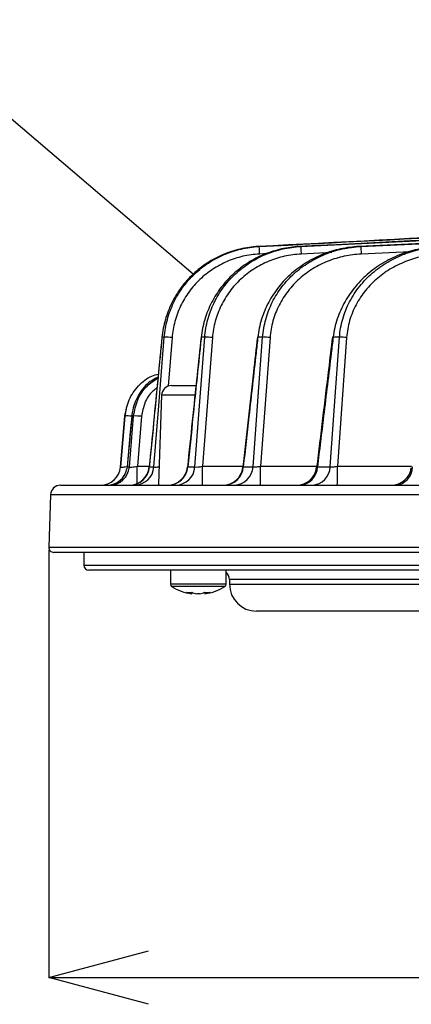
# Model space of a CAD drawing. Extents: x 25 to 439, y 25 to 312.
# Drawn here: x 51 to 59, y 229 to 249 of the extents above; entities that cross this region are included whole.
import ezdxf

# ---------------------------------------------------------------- set-up
doc = ezdxf.new("R2010")
doc.units = 0
doc.header["$LTSCALE"] = 5
doc.header["$PDSIZE"] = -1
doc.linetypes.add('SLD-実線', pattern=[0])
doc.layers.get('0').update_dxf_attribs({"linetype": 'CONTINUOUS'})
doc.layers.get('DEFPOINTS').update_dxf_attribs({"linetype": 'CONTINUOUS'})
doc.layers.add('入力TEXT', color=7, linetype='SLD-実線')
doc.layers.add('寸法', color=7, linetype='SLD-実線')
doc.styles.add('SLDTEXTSTYLE1', font='MS UI Gothic.ttf')
doc.dimstyles.new('承認図5', dxfattribs={"dimtxt": 2.5, "dimasz": 2, "dimexe": 0, "dimexo": 0.0625, "dimgap": 0.5, "dimtad": 1, "dimdec": 0, "dimlfac": 5, "dimrnd": 1e-09, "dimzin": 12, "dimtxsty": 'SLDTEXTSTYLE1', "dimblk1": 'OPEN30', "dimblk2": 'OPEN30', "dimsah": 1, "dimcen": 0.1, "dimclrd": 256, "dimclre": 256, "dimclrt": 256, "dimazin": 3, "dimtfac": 1, "dimtdec": 0, "dimtmove": 0, "dimatfit": 3, "dimtolj": 1, "dimtzin": 12})

# ---------------------------------------------------------------- blocks, each defined once
blk = doc.blocks.new('_OPEN30')
at = {"color": 0, "linetype": 'BYBLOCK'}
for p, q in [((-1, 0.267949), (0, 0)), ((0, 0), (-1, -0.267949)), ((0, 0), (-1, 0))]:
    blk.add_line(p, q, dxfattribs=at)
blk = doc.blocks.new('*D82')
at = {"layer": 'DEFPOINTS', "color": 0}
for p in [(51.536, 238.546), (138.547, 238.546), (138.547, 229.902)]:
    blk.add_point(p, dxfattribs=at)
at = {"layer": '寸法'}
for p, q in [((51.536, 238.483), (51.536, 229.902)), ((138.547, 238.483), (138.547, 229.902)), ((53.536, 229.902), (136.547, 229.902))]:
    blk.add_line(p, q, dxfattribs=at)
at = {"layer": '寸法', "xscale": 2, "yscale": 2, "zscale": 2, "rotation": 180}
blk.add_blockref('_OPEN30', (51.536, 229.902), dxfattribs=at)
at = {"layer": '寸法', "xscale": 2, "yscale": 2, "zscale": 2}
blk.add_blockref('_OPEN30', (138.547, 229.902), dxfattribs=at)
at = {"layer": '寸法', "insert": (95.042, 232.902), "char_height": 2.5, "attachment_point": 2, "style": 'SLDTEXTSTYLE1'}
blk.add_mtext('\\A1;%%c435', dxfattribs=at)

msp = doc.modelspace()

# ---------------------------------------------------------------- linework, layer by layer
for p, q in [((57.794, 244.584), (64.086, 244.886)), ((55.752, 244.584), (55.735, 244.584)), ((55.922, 244.441), (55.76, 244.433)), ((56.591, 244.584), (56.564, 244.584)), ((57.212, 244.464), (56.598, 244.433)), ((57.794, 244.584), (57.757, 244.584)), ((58.785, 244.48), (57.802, 244.433)), ((53.805, 242.763), (53.807, 242.761)), ((53.854, 242.761), (53.807, 242.761)), ((54.01, 242.756), (53.932, 241.779)), ((54.666, 242.761), (54.595, 242.761)), ((54.819, 242.756), (54.622, 240.171)), ((55.826, 242.761), (55.729, 242.761)), ((55.975, 242.756), (55.784, 240.171)), ((57.367, 242.761), (57.241, 242.761)), ((57.511, 242.756), (57.325, 240.171)), ((53.998, 241.792), (54.488, 241.792)), ((53.798, 241.599), (53.736, 239.819)), ((54.469, 241.599), (53.798, 241.599)), ((53.063, 241.18), (52.974, 240.158)), ((52.974, 240.158), (53.064, 241.18)), ((53.064, 241.18), (53.063, 241.18)), ((53.153, 240.158), (53.238, 241.18)), ((53.2, 241.18), (53.201, 241.18)), ((53.238, 241.18), (53.201, 241.18)), ((53.396, 241.174), (53.313, 240.171)), ((52.974, 240.158), (52.974, 240.158)), ((53.107, 240.158), (53.101, 240.119)), ((53.107, 240.158), (53.153, 240.158)), ((53.108, 240.156), (53.107, 240.158)), ((53.313, 240.171), (53.553, 240.171)), ((53.553, 240.158), (53.647, 240.158)), ((54.324, 240.158), (54.467, 240.158)), ((54.622, 240.171), (55.43, 240.171)), ((55.438, 240.158), (55.634, 240.158)), ((55.784, 240.171), (56.912, 240.171)), ((56.925, 240.158), (57.18, 240.158)), ((57.325, 240.171), (58.811, 240.171)), ((51.773, 239.792), (62.286, 239.792)), ((53.736, 239.819), (53.735, 239.792)), ((51.573, 239.599), (51.536, 238.546)), ((62.135, 239.599), (51.573, 239.599)), ((51.536, 238.546), (125.804, 238.546)), ((138.447, 238.442), (51.636, 238.442)), ((52.242, 238.442), (52.242, 238.182)), ((52.242, 238.182), (60.442, 238.182)), ((60.523, 238.082), (52.342, 238.082)), ((53.975, 238.082), (53.975, 237.803)), ((55.095, 237.803), (55.095, 238.082)), ((55.162, 237.894), (55.162, 237.802)), ((60.142, 237.894), (55.162, 237.894)), ((54.931, 237.803), (53.975, 237.803)), ((54.913, 237.757), (54, 237.757)), ((55.07, 237.757), (54.913, 237.757)), ((55.095, 237.803), (54.931, 237.803)), ((55.162, 237.802), (60.142, 237.802)), ((54.403, 237.612), (54.4, 237.612)), ((54.403, 237.612), (54.405, 237.639)), ((54.563, 237.612), (54.508, 237.612)), ((54.666, 237.639), (54.667, 237.612)), ((54.67, 237.612), (54.667, 237.612)), ((133.626, 237.262), (55.702, 237.262))]:
    msp.add_line(p, q)
at = {"flags": 128}
for points in [[(55.752, 244.584), (55.752, 244.581), (55.753, 244.573), (55.754, 244.559), (55.755, 244.54), (55.756, 244.517), (55.757, 244.491), (55.759, 244.463), (55.76, 244.433)], [(56.591, 244.584), (56.591, 244.581), (56.591, 244.572), (56.592, 244.558), (56.593, 244.54), (56.594, 244.517), (56.595, 244.491), (56.597, 244.463), (56.598, 244.433)], [(57.794, 244.584), (57.794, 244.581), (57.795, 244.572), (57.795, 244.558), (57.796, 244.539), (57.797, 244.517), (57.799, 244.491), (57.8, 244.463), (57.802, 244.433)], [(53.647, 240.158), (53.744, 241.385), (53.854, 242.761)], [(54.467, 240.158), (54.561, 241.386), (54.666, 242.761)], [(54.59, 242.764), (54.59, 242.764), (54.595, 242.761)], [(55.634, 240.158), (55.725, 241.386), (55.826, 242.761)], [(55.72, 242.765), (55.721, 242.764), (55.729, 242.761)], [(57.18, 240.158), (57.269, 241.386), (57.367, 242.761)], [(57.226, 242.767), (57.229, 242.765), (57.241, 242.761)], [(53.096, 241.362), (53.096, 241.362), (53.063, 241.18)], [(53.2, 241.18), (53.12, 240.306), (53.106, 240.156)], [(53.201, 241.18), (53.172, 240.861), (53.107, 240.158)]]:
    msp.add_lwpolyline(points, dxfattribs=at)
for centre, radius, start, end in [((53.893, 241.661), 1.101, 83.8847, 92.0371), ((54.696, 241.486), 1.276, 84.4721, 91.3678), ((55.846, 241.303), 1.459, 84.9292, 90.7877), ((57.375, 241.113), 1.649, 85.2811, 90.2608), ((53.998, 241.592), 0.2, 90, 178), ((53.113, 240.48), 0.701, 82.895, 94.0226), ((53.284, 240.243), 0.938, 83.1392, 92.8293), ((52.575, 240.192), 0.4, 270, 355), ((52.576, 240.192), 0.4, 270.0004, 355.0006), ((52.708, 240.192), 0.4, 270.0028, 349.456), ((52.709, 240.191), 0.399, 270.0742, 349.4813), ((52.755, 240.191), 0.399, 270.1087, 355.1353), ((53.152, 240.192), 0.4, 270.0067, 354.5889), ((53.158, 240.189), 0.397, 270.3543, 355.438), ((53.252, 240.189), 0.396, 270.4125, 355.5089), ((-16.526, 240.131), 69.838, 359.74956, 0.03323), ((53.92, 240.192), 0.4, 270.0064, 354.2254), ((53.932, 240.185), 0.392, 270.8423, 356.0222), ((54.076, 240.184), 0.392, 270.9348, 356.1311), ((19.424, 240.08), 35.198, 359.5321, 0.1491), ((55.03, 240.192), 0.4, 270.0068, 353.7942), ((55.052, 240.179), 0.386, 271.583, 356.8696), ((55.249, 240.178), 0.385, 271.7183, 357.0187), ((19.428, 240.08), 36.357, 359.547, 0.1444), ((56.511, 240.192), 0.4, 270.0065, 353.2731), ((56.547, 240.171), 0.379, 272.643, 358.0022), ((56.803, 240.169), 0.377, 272.8329, 358.1973), ((19.27, 240.08), 38.055, 359.5668, 0.1376), ((58.41, 240.192), 0.4, 270.007, 352.6258), ((58.462, 240.161), 0.37, 274.1278, 359.4552), ((51.773, 239.592), 0.2, 90, 178), ((51.636, 238.542), 0.1, 178, 270), ((52.342, 238.182), 0.1, 180, 270), ((54.962, 237.894), 0.2, 0, 48.0995), ((54.029, 237.803), 0.054, 180, 237.664), ((54.535, 238.602), 1, 237.664, 262.2394), ((54.535, 238.602), 1, 277.7606, 302.336), ((55.041, 237.803), 0.054, 302.336, 0), ((55.702, 237.802), 0.54, 180, 270), ((54.35, 238.186), 0.548, 264.5239, 275.4761), ((54.487, 238.131), 0.526, 248.9124, 260.7676), ((54.592, 238.131), 0.526, 248.9124, 260.7676), ((54.478, 238.131), 0.526, 279.2326, 291.0874), ((54.583, 238.131), 0.526, 279.2326, 291.0874), ((54.72, 238.186), 0.548, 264.524, 275.476)]:
    msp.add_arc(centre, radius, start, end)
for points, knots in [([(83.06, 245.831), (80.762, 245.736), (75.886, 245.536), (67.055, 245.109), (60.52, 244.782), (56.564, 244.584)], [0, 0, 0, 0, 0.260038, 0.551959, 1, 1, 1, 1]), ([(56.591, 244.584), (59.488, 244.729), (65.408, 245.026), (74.238, 245.459), (80.172, 245.708), (83.081, 245.83)], [0, 0, 0, 0, 0.328118, 0.670636, 1, 1, 1, 1]), ([(75.961, 245.427), (72.926, 245.3), (69.892, 245.162), (63.824, 244.879), (60.791, 244.733), (57.757, 244.584)], [0, 0, 0, 0, 0.5, 0.5, 1, 1, 1, 1]), ([(68.426, 245.23), (67.435, 245.181), (63.204, 244.973), (58.974, 244.753), (55.735, 244.584)], [0, 0, 0, 0, 0.2342, 1, 1, 1, 1]), ([(55.752, 244.584), (58.862, 244.746), (63.089, 244.965), (67.317, 245.173), (68.435, 245.228)], [0, 0, 0, 0, 0.735593, 1, 1, 1, 1]), ([(55.735, 244.584), (55.613, 244.578), (55.494, 244.561), (55.261, 244.507), (55.146, 244.47), (54.923, 244.375), (54.817, 244.318), (54.666, 244.22), (54.617, 244.185), (54.523, 244.111), (54.476, 244.071), (54.344, 243.946), (54.265, 243.857), (54.157, 243.712), (54.124, 243.663), (54.061, 243.56), (54.031, 243.506), (53.951, 243.344), (53.908, 243.232), (53.842, 243.002), (53.819, 242.882), (53.807, 242.761)], [0, 0, 0, 0, 0.125, 0.125, 0.25, 0.25, 0.375, 0.375, 0.4375, 0.4375, 0.5, 0.5, 0.625, 0.625, 0.6875, 0.6875, 0.75, 0.75, 0.875, 0.875, 1, 1, 1, 1]), ([(53.854, 242.761), (53.863, 242.882), (53.884, 242.999), (53.93, 243.172), (53.948, 243.229), (53.99, 243.341), (54.013, 243.397), (54.091, 243.56), (54.152, 243.662), (54.257, 243.807), (54.294, 243.854), (54.373, 243.944), (54.415, 243.988), (54.545, 244.112), (54.638, 244.187), (54.838, 244.318), (54.945, 244.376), (55.165, 244.47), (55.278, 244.507), (55.511, 244.561), (55.632, 244.578), (55.752, 244.584)], [0, 0, 0, 0, 0.125, 0.125, 0.1875, 0.1875, 0.25, 0.25, 0.375, 0.375, 0.4375, 0.4375, 0.5, 0.5, 0.625, 0.625, 0.75, 0.75, 0.875, 0.875, 1, 1, 1, 1]), ([(55.76, 244.433), (55.649, 244.427), (55.538, 244.412), (55.323, 244.362), (55.219, 244.328), (55.016, 244.241), (54.917, 244.188), (54.733, 244.068), (54.647, 243.999), (54.528, 243.885), (54.489, 243.845), (54.416, 243.762), (54.382, 243.718), (54.285, 243.585), (54.229, 243.491), (54.157, 243.341), (54.135, 243.29), (54.097, 243.186), (54.08, 243.134), (54.038, 242.975), (54.019, 242.867), (54.01, 242.756)], [0, 0, 0, 0, 0.125, 0.125, 0.25, 0.25, 0.375, 0.375, 0.5, 0.5, 0.5625, 0.5625, 0.625, 0.625, 0.75, 0.75, 0.8125, 0.8125, 0.875, 0.875, 1, 1, 1, 1]), ([(56.564, 244.584), (56.441, 244.578), (56.321, 244.561), (56.085, 244.508), (55.969, 244.472), (55.742, 244.378), (55.635, 244.322), (55.431, 244.192), (55.334, 244.119), (55.153, 243.953), (55.071, 243.864), (54.924, 243.672), (54.859, 243.569), (54.775, 243.406), (54.749, 243.35), (54.704, 243.236), (54.684, 243.178), (54.632, 243.003), (54.608, 242.883), (54.595, 242.761)], [0, 0, 0, 0, 0.125, 0.125, 0.25, 0.25, 0.375, 0.375, 0.5, 0.5, 0.625, 0.625, 0.75, 0.75, 0.8125, 0.8125, 0.875, 0.875, 1, 1, 1, 1]), ([(54.666, 242.761), (54.675, 242.883), (54.696, 243.001), (54.743, 243.175), (54.761, 243.232), (54.803, 243.345), (54.827, 243.402), (54.907, 243.565), (54.969, 243.668), (55.076, 243.813), (55.114, 243.86), (55.195, 243.95), (55.237, 243.994), (55.369, 244.117), (55.464, 244.191), (55.667, 244.322), (55.775, 244.379), (55.998, 244.472), (56.112, 244.508), (56.289, 244.548), (56.349, 244.559), (56.469, 244.576), (56.53, 244.581), (56.591, 244.584)], [0, 0, 0, 0, 0.125, 0.125, 0.1875, 0.1875, 0.25, 0.25, 0.375, 0.375, 0.4375, 0.4375, 0.5, 0.5, 0.625, 0.625, 0.75, 0.75, 0.875, 0.875, 0.9375, 0.9375, 1, 1, 1, 1]), ([(56.598, 244.433), (56.486, 244.427), (56.374, 244.412), (56.157, 244.363), (56.051, 244.33), (55.846, 244.245), (55.746, 244.192), (55.558, 244.073), (55.47, 244.005), (55.348, 243.891), (55.309, 243.851), (55.234, 243.768), (55.199, 243.725), (55.1, 243.591), (55.042, 243.497), (54.969, 243.346), (54.946, 243.294), (54.907, 243.19), (54.89, 243.137), (54.847, 242.977), (54.828, 242.868), (54.819, 242.756)], [0, 0, 0, 0, 0.125, 0.125, 0.25, 0.25, 0.375, 0.375, 0.5, 0.5, 0.5625, 0.5625, 0.625, 0.625, 0.75, 0.75, 0.8125, 0.8125, 0.875, 0.875, 1, 1, 1, 1]), ([(57.757, 244.584), (57.632, 244.578), (57.51, 244.562), (57.27, 244.51), (57.152, 244.474), (56.92, 244.381), (56.809, 244.326), (56.6, 244.197), (56.5, 244.124), (56.36, 244.001), (56.315, 243.958), (56.23, 243.869), (56.189, 243.822), (56.074, 243.678), (56.006, 243.575), (55.919, 243.41), (55.892, 243.354), (55.844, 243.24), (55.823, 243.182), (55.768, 243.006), (55.743, 242.886), (55.729, 242.761)], [0, 0, 0, 0, 0.125, 0.125, 0.25, 0.25, 0.375, 0.375, 0.5, 0.5, 0.5625, 0.5625, 0.625, 0.625, 0.75, 0.75, 0.8125, 0.8125, 0.875, 0.875, 1, 1, 1, 1]), ([(55.826, 242.761), (55.836, 242.884), (55.857, 243.004), (55.905, 243.18), (55.924, 243.238), (55.968, 243.352), (55.992, 243.409), (56.074, 243.573), (56.139, 243.676), (56.286, 243.87), (56.37, 243.961), (56.551, 244.125), (56.649, 244.198), (56.805, 244.295), (56.858, 244.325), (56.968, 244.381), (57.023, 244.406), (57.192, 244.474), (57.309, 244.51), (57.549, 244.562), (57.671, 244.578), (57.794, 244.584)], [0, 0, 0, 0, 0.125, 0.125, 0.1875, 0.1875, 0.25, 0.25, 0.375, 0.375, 0.5, 0.5, 0.625, 0.625, 0.6875, 0.6875, 0.75, 0.75, 0.875, 0.875, 1, 1, 1, 1]), ([(57.802, 244.433), (57.688, 244.427), (57.575, 244.413), (57.353, 244.365), (57.245, 244.332), (57.088, 244.27), (57.037, 244.247), (56.935, 244.196), (56.885, 244.169), (56.741, 244.08), (56.65, 244.013), (56.482, 243.863), (56.404, 243.779), (56.266, 243.6), (56.206, 243.505), (56.13, 243.354), (56.107, 243.302), (56.066, 243.196), (56.048, 243.143), (56.003, 242.98), (55.984, 242.869), (55.975, 242.756)], [0, 0, 0, 0, 0.125, 0.125, 0.25, 0.25, 0.3125, 0.3125, 0.375, 0.375, 0.5, 0.5, 0.625, 0.625, 0.75, 0.75, 0.8125, 0.8125, 0.875, 0.875, 1, 1, 1, 1]), ([(59.351, 244.584), (59.224, 244.578), (59.099, 244.562), (58.853, 244.511), (58.732, 244.477), (58.554, 244.409), (58.495, 244.384), (58.381, 244.33), (58.325, 244.301), (58.162, 244.206), (58.059, 244.135), (57.913, 244.013), (57.866, 243.97), (57.776, 243.881), (57.733, 243.835), (57.612, 243.691), (57.54, 243.588), (57.447, 243.423), (57.418, 243.366), (57.366, 243.25), (57.343, 243.191), (57.284, 243.011), (57.256, 242.888), (57.241, 242.761)], [0, 0, 0, 0, 0.125, 0.125, 0.25, 0.25, 0.3125, 0.3125, 0.375, 0.375, 0.5, 0.5, 0.5625, 0.5625, 0.625, 0.625, 0.75, 0.75, 0.8125, 0.8125, 0.875, 0.875, 1, 1, 1, 1]), ([(57.367, 242.761), (57.376, 242.887), (57.398, 243.009), (57.449, 243.187), (57.469, 243.246), (57.515, 243.362), (57.541, 243.419), (57.627, 243.585), (57.695, 243.688), (57.811, 243.834), (57.853, 243.882), (57.939, 243.971), (57.985, 244.014), (58.126, 244.135), (58.227, 244.207), (58.442, 244.335), (58.554, 244.389), (58.786, 244.477), (58.906, 244.512), (59.151, 244.563), (59.275, 244.578), (59.4, 244.584)], [0, 0, 0, 0, 0.125, 0.125, 0.1875, 0.1875, 0.25, 0.25, 0.375, 0.375, 0.4375, 0.4375, 0.5, 0.5, 0.625, 0.625, 0.75, 0.75, 0.875, 0.875, 1, 1, 1, 1]), ([(59.407, 244.433), (59.291, 244.427), (59.176, 244.413), (58.948, 244.367), (58.837, 244.336), (58.622, 244.255), (58.517, 244.206), (58.316, 244.09), (58.222, 244.024), (58.09, 243.913), (58.048, 243.873), (57.966, 243.791), (57.927, 243.748), (57.818, 243.613), (57.755, 243.518), (57.674, 243.365), (57.649, 243.312), (57.606, 243.205), (57.587, 243.15), (57.539, 242.985), (57.519, 242.872), (57.511, 242.756)], [0, 0, 0, 0, 0.125, 0.125, 0.25, 0.25, 0.375, 0.375, 0.5, 0.5, 0.5625, 0.5625, 0.625, 0.625, 0.75, 0.75, 0.8125, 0.8125, 0.875, 0.875, 1, 1, 1, 1]), ([(53.805, 242.763), (53.779, 242.49), (53.694, 241.621), (53.609, 240.751), (53.551, 240.154)], [0, 0, 0, 0, 0.313777, 1, 1, 1, 1]), ([(53.807, 242.761), (53.797, 242.655), (53.787, 242.549), (53.776, 242.443), (53.735, 242.019), (53.693, 241.595), (53.652, 241.171), (53.619, 240.833), (53.586, 240.495), (53.553, 240.158)], [0, 0, 0, 0, 0.0016, 0.0016, 0.0016, 0.008, 0.008, 0.008, 0.01309905, 0.01309905, 0.01309905, 0.01309905]), ([(54.59, 242.764), (54.564, 242.51), (54.473, 241.639), (54.382, 240.768), (54.318, 240.152)], [0, 0, 0, 0, 0.291876, 1, 1, 1, 1]), ([(54.595, 242.761), (54.584, 242.655), (54.573, 242.549), (54.562, 242.444), (54.518, 242.02), (54.474, 241.596), (54.429, 241.172), (54.394, 240.834), (54.359, 240.496), (54.324, 240.158)], [0, 0, 0, 0, 0.0016, 0.0016, 0.0016, 0.008, 0.008, 0.008, 0.0131076, 0.0131076, 0.0131076, 0.0131076]), ([(55.72, 242.765), (55.694, 242.53), (55.596, 241.658), (55.499, 240.786), (55.428, 240.149)], [0, 0, 0, 0, 0.269918, 1, 1, 1, 1]), ([(55.729, 242.761), (55.717, 242.656), (55.706, 242.55), (55.694, 242.444), (55.646, 242.02), (55.599, 241.597), (55.551, 241.173), (55.514, 240.835), (55.476, 240.496), (55.438, 240.158)], [0, 0, 0, 0, 0.0016, 0.0016, 0.0016, 0.008, 0.008, 0.008, 0.01311848, 0.01311848, 0.01311848, 0.01311848]), ([(57.226, 242.767), (57.2, 242.55), (57.094, 241.676), (56.988, 240.802), (56.909, 240.145)], [0, 0, 0, 0, 0.247909, 1, 1, 1, 1]), ([(57.241, 242.761), (57.228, 242.656), (57.215, 242.55), (57.203, 242.444), (57.151, 242.021), (57.1, 241.598), (57.048, 241.175), (57.007, 240.836), (56.966, 240.497), (56.925, 240.158)], [0, 0, 0, 0, 0.0016, 0.0016, 0.0016, 0.008, 0.008, 0.008, 0.01313269, 0.01313269, 0.01313269, 0.01313269]), ([(53.064, 241.18), (53.084, 241.291), (53.126, 241.514), (53.325, 241.792), (53.538, 241.971), (53.69, 242.012), (53.733, 242.023)], [0, 0, 0, 0, 0.294558, 0.589161, 0.883541, 1, 1, 1, 1]), ([(53.726, 241.956), (53.674, 241.931), (53.519, 241.855), (53.335, 241.626), (53.226, 241.377), (53.206, 241.222), (53.201, 241.18)], [0, 0, 0, 0, 0.178143, 0.523523, 0.868714, 1, 1, 1, 1]), ([(53.238, 241.18), (53.258, 241.289), (53.3, 241.509), (53.479, 241.782), (53.649, 241.894), (53.725, 241.945)], [0, 0, 0, 0, 0.354651, 0.709352, 1, 1, 1, 1]), ([(53.705, 241.741), (53.677, 241.721), (53.571, 241.648), (53.449, 241.45), (53.414, 241.266), (53.396, 241.174)], [0, 0, 0, 0, 0.157185, 0.578603, 1, 1, 1, 1]), ([(52.974, 240.158), (52.976, 240.156), (52.979, 240.152), (53.007, 240.152), (53.049, 240.156), (53.085, 240.161), (53.105, 240.165), (53.107, 240.166)], [0, 0, 0, 0, 0.242076, 0.482434, 0.723734, 0.969031, 1, 1, 1, 1]), ([(53.153, 240.158), (53.155, 240.155), (53.16, 240.154), (53.178, 240.153), (53.19, 240.153), (53.234, 240.157), (53.274, 240.164), (53.313, 240.171)], [0, 0, 0, 0, 0.25, 0.25, 0.5, 0.5, 1, 1, 1, 1]), ([(53.553, 240.154), (53.552, 240.155), (53.551, 240.156), (53.553, 240.157), (53.553, 240.158)], [0, 0, 0, 0, 0.715858, 1, 1, 1, 1]), ([(53.647, 240.158), (53.651, 240.156), (53.661, 240.154), (53.697, 240.155), (53.728, 240.159), (53.747, 240.162), (53.748, 240.162)], [0, 0, 0, 0, 0.325937, 0.651191, 0.979117, 1, 1, 1, 1]), ([(54.32, 240.152), (54.32, 240.152), (54.318, 240.154), (54.322, 240.156), (54.324, 240.158)], [0, 0, 0, 0, 0.463973, 1, 1, 1, 1]), ([(54.467, 240.158), (54.476, 240.155), (54.496, 240.155), (54.553, 240.16), (54.587, 240.165), (54.622, 240.171)], [0, 0, 0, 0, 0.5, 0.5, 1, 1, 1, 1]), ([(55.429, 240.149), (55.429, 240.149), (55.427, 240.151), (55.434, 240.155), (55.438, 240.158)], [0, 0, 0, 0, 0.341332, 1, 1, 1, 1]), ([(55.634, 240.158), (55.645, 240.156), (55.666, 240.156), (55.72, 240.161), (55.752, 240.166), (55.784, 240.171)], [0, 0, 0, 0, 0.5, 0.5, 1, 1, 1, 1]), ([(56.911, 240.145), (56.91, 240.146), (56.908, 240.148), (56.918, 240.154), (56.925, 240.158)], [0, 0, 0, 0, 0.26841, 1, 1, 1, 1]), ([(57.18, 240.158), (57.193, 240.156), (57.214, 240.157), (57.265, 240.162), (57.295, 240.166), (57.325, 240.171)], [0, 0, 0, 0, 0.5, 0.5, 1, 1, 1, 1])]:
    msp.add_open_spline(points, degree=3, knots=knots)
at = {"layer": '入力TEXT'}
msp.add_line((54.433, 244.03), (48.447, 249.139), dxfattribs=at)

# ---------------------------------------------------------------- dimensions: what is measured, and where the dimension line sits
at = {"layer": '寸法'}
dim = msp.add_linear_dim(base=(138.547, 229.902), p1=(51.536, 238.546), p2=(138.547, 238.546), text='%%c<>', dimstyle='承認図5', override={"dimscale": 1, "dimtix": 0, "dimtofl": 1, "dimtmove": 0, "dimatfit": 1}, dxfattribs=at)
dim.commit()
dim.dimension.update_dxf_attribs({"geometry": '*D82', "text_midpoint": (95.042, 229.902), "dimtype": 128})

doc.saveas('drawing.dxf')
